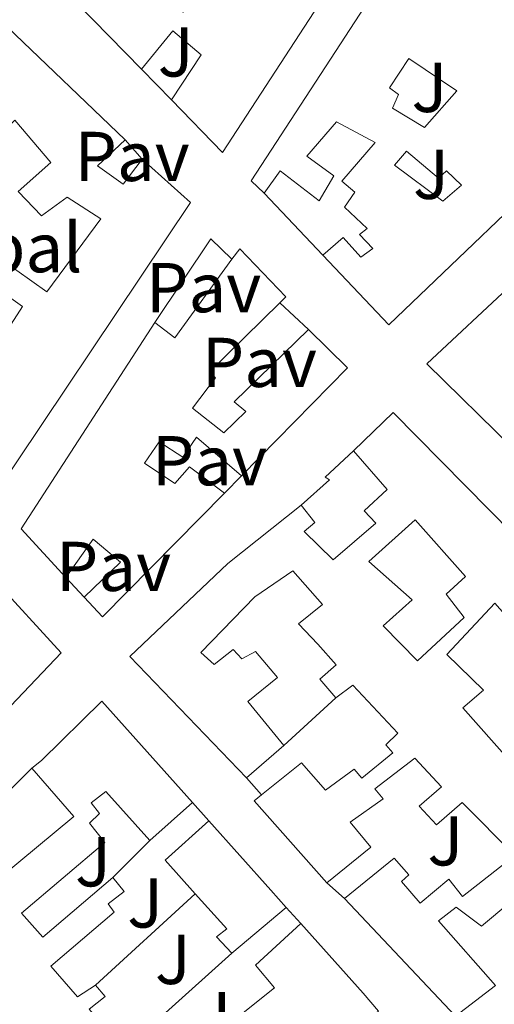
# Model space of a CAD drawing. Units: metres. Extents: x 622502 to 626000, y 4648531 to 4650901.
# Drawn here: x 623307 to 623374, y 4650194 to 4650334 of the extents above; entities that cross this region are included whole.
import ezdxf
from ezdxf.enums import TextEntityAlignment as Align

# ---------------------------------------------------------------- set-up
doc = ezdxf.new("R2010")
doc.units = ezdxf.units.M
doc.header["$MEASUREMENT"] = 0
for name, color, linetype, lineweight in [('destino de construcciones', 7, 'Continuous', 0), ('Edificio', 1, 'Continuous', 13), ('Línea  de muro-pared o tapia', 1, 'Continuous', 13), ('Patio', 1, 'Continuous', 13), ('Pavimento', 7, 'Continuous', 0), ('Zona ajardinada', 92, 'Continuous', 0)]:
    doc.layers.add(name, color=color, linetype=linetype, lineweight=lineweight)
doc.styles.add('Style-Arial', font='arial.ttf')

msp = doc.modelspace()

# ---------------------------------------------------------------- linework, layer by layer
at = {"layer": 'Edificio', "color": 51, "linetype": 'Continuous', "lineweight": 13, "extrusion": (-0.04526127258156655, -0.01471197834081062, 0.9988668454291576), "elevation": -96361.17765092458, "flags": 128}
msp.add_lwpolyline([(-4229891.632505827, 2028086.610331826), (-4229860.105910559, 2028047.528362956), (-4229869.450961838, 2028042.905764488)], dxfattribs=at)
at = {"layer": 'Edificio', "color": 51, "linetype": 'Continuous', "lineweight": 13, "extrusion": (0.06555100191546923, -0.06726599906317347, 0.9955794049285628), "elevation": -271682.8178345029, "flags": 128}
msp.add_lwpolyline([(3691958.046067077, 2882656.525208885), (3691958.046067077, 2882676.328531839)], dxfattribs=at)
at = {"layer": 'Edificio', "color": 51, "linetype": 'Continuous', "lineweight": 13, "extrusion": (-0.3269494818088854, 0.1201500407982438, 0.937372926876535), "elevation": 355186.0249889708, "flags": 128}
msp.add_lwpolyline([(-4579894.516693422, -955065.9484383638), (-4579893.450099964, -955062.3024435217), (-4579906.723553916, -955058.2545279879)], dxfattribs=at)
at = {"layer": 'Edificio', "color": 51, "linetype": 'Continuous', "lineweight": 13, "extrusion": (0.003754485490581817, 0.007786554692828533, 0.9999626360043243), "elevation": 38816.10339738012, "flags": 128}
msp.add_lwpolyline([(623307.7962186132, 4650093.487017839), (623301.4763757975, 4650100.387227023), (623320.4673683259, 4650129.758117421)], dxfattribs=at)
at = {"layer": 'Edificio', "color": 51, "linetype": 'Continuous', "lineweight": 13, "extrusion": (0.03915564207529346, -0.002587364008125115, 0.9992297739965322), "elevation": 12640.87392679371, "flags": 128}
msp.add_lwpolyline([(4681271.083620002, -315120.3293737291), (4681266.018760686, -315126.1905852174), (4681249.709839463, -315112.1746447019)], dxfattribs=at)
at = {"layer": 'Edificio', "color": 51, "linetype": 'Continuous', "lineweight": 13, "extrusion": (-0.02086712499067348, 0.005808055625180848, 0.9997653872706729), "elevation": 14267.89017782124, "flags": 128}
msp.add_lwpolyline([(-4647113.414272039, -646267.3927167302), (-4647091.825793775, -646279.3962206454), (-4647093.812180877, -646282.6279332385)], dxfattribs=at)
at = {"layer": 'Edificio', "color": 51, "linetype": 'Continuous', "lineweight": 13, "extrusion": (0.007544657501586925, 0.006521653095060603, 0.9999502718556016), "elevation": 35295.87776894986, "flags": 128}
msp.add_lwpolyline([(623324.4627762701, 4650099.552502983), (623319.1523992693, 4650094.96240537)], dxfattribs=at)
at = {"layer": 'Edificio', "color": 51, "linetype": 'Continuous', "lineweight": 13, "extrusion": (-0.05117101614008369, 0.005067558436426634, 0.9986770483788465), "elevation": -8062.790173750578, "flags": 128}
msp.add_lwpolyline([(-4689005.693001066, 161838.3598603497), (-4689016.275266383, 161826.8860222484), (-4689017.225591412, 161827.8583814097)], dxfattribs=at)
at = {"layer": 'Edificio', "color": 51, "linetype": 'Continuous', "lineweight": 13, "extrusion": (0.005508600194190672, 0.004909642017984659, 0.9999727749989775), "elevation": 26533.93415940534, "flags": 128}
msp.add_lwpolyline([(623320.2886589683, 4650148.513169142), (623314.218420547, 4650143.103103939)], dxfattribs=at)
at = {"layer": 'Edificio', "color": 51, "linetype": 'Continuous', "lineweight": 13, "extrusion": (-0.02200185573041838, -0.02192923005292462, 0.9995173971540986), "elevation": -115420.8523769705, "flags": 128}
msp.add_lwpolyline([(-2853593.550614261, 3722455.530048241), (-2853599.950471301, 3722455.85196417), (-2853599.532965648, 3722464.221778328)], dxfattribs=at)
at = {"layer": 'Edificio', "color": 51, "linetype": 'Continuous', "lineweight": 13, "extrusion": (-0.7388320412886337, -0.6729553839907478, 0.03547204424805335), "elevation": -3589919.926068355, "flags": 128}
msp.add_lwpolyline([(-3018155.381969058, 127691.6787951363), (-3018142.145900454, 127688.1365659017), (-3018138.872730097, 127686.4555079598)], dxfattribs=at)
at = {"layer": 'Edificio', "color": 51, "linetype": 'Continuous', "lineweight": 13, "extrusion": (0.108289518273637, -0.1148005969053997, 0.987468583389987), "elevation": -466077.7925077055, "flags": 128}
msp.add_lwpolyline([(3644315.251014119, 2917981.36846443), (3644315.251014119, 2918004.686802708)], dxfattribs=at)
at = {"layer": 'Edificio', "color": 51, "linetype": 'Continuous', "lineweight": 13, "elevation": 264.3000000000029, "flags": 128}
msp.add_lwpolyline([(623344.54, 4650207.810000001), (623336.8399999999, 4650201.32)], dxfattribs=at)
at = {"layer": 'Edificio', "color": 51, "linetype": 'Continuous', "lineweight": 13, "extrusion": (0.7636022341215363, 0.6081674489435671, 0.2168962472936594), "elevation": 3304151.057563954, "flags": 128}
msp.add_lwpolyline([(3249155.431957335, -733857.7876334894), (3249142.166590734, -733861.239813809), (3249138.807555353, -733861.8134698858)], dxfattribs=at)
at = {"layer": 'Edificio', "color": 51, "linetype": 'Continuous', "lineweight": 13}
for points in [[(623341.4400000004, 4650309.390000001, 265.7799999999988), (623339.5700000003, 4650311.180000001, 266.1399999999995), (623366.3300000001, 4650352.199999999, 269.9499999999971), (623365.3200000003, 4650352.630000001, 269.8500000000058), (623370.5300000003, 4650360.439999999, 269.820000000007), (623371.1600000003, 4650359.980000001, 269.820000000007), (623394.2599999999, 4650394.75, 266.5899999999965), (623403.6399999997, 4650409.17, 265.9100000000035)], [(623269.7199999997, 4650331.199999999, 270.3600000000006), (623286.6799999997, 4650351.689999999, 269.8000000000029), (623304.9000000004, 4650332.99, 269.8000000000029), (623321.6500000004, 4650316.970000001, 266.1699999999983)], [(623406.3099999996, 4650337.279999999, 268.1900000000023), (623386.5999999996, 4650316.949999999, 266.9499999999971), (623359.1399999997, 4650290.67, 265.5800000000018), (623349.7699999996, 4650300.58, 265.1900000000023)], [(623328.2199999997, 4650322.67, 267.1999999999971), (623332.4400000004, 4650329.09, 266.5399999999936), (623328.4100000003, 4650332.480000001, 266.5399999999936), (623323.9600000001, 4650327.039999999, 267.75)], [(623306.4299999997, 4650309.619999999, 266.429999999993), (623311.0800000001, 4650313.77, 266.7899999999936), (623305.9500000002, 4650319.789999999, 266.7599999999948), (623302.75, 4650316.699999999, 266.3300000000018), (623295.8499999996, 4650323.75, 266.429999999993), (623294.4600000001, 4650322.32, 266.9900000000052), (623288.4500000002, 4650328.07, 266.429999999993), (623282.75, 4650320.75, 267.5500000000029)], [(623324.0599999996, 4650314.220000001, 266.1000000000058), (623330.9400000004, 4650308.100000001, 266.1000000000058), (623302.7400000002, 4650266.02, 266.820000000007), (623284.7100000001, 4650286.730000001, 271.6100000000006), (623280.3399999999, 4650290.34, 271.5099999999948), (623281.2800000003, 4650291.619999999, 271.5099999999948), (623275.9600000001, 4650295.5, 271.5099999999948), (623276.8700000001, 4650296.619999999, 271.5099999999948), (623271.8700000001, 4650300.52, 271.5099999999948), (623272.4800000006, 4650301.210000001, 271.6100000000006), (623267.3799999999, 4650305.390000001, 271.6100000000006), (623268.0700000003, 4650306.16, 271.6100000000006), (623262.8499999996, 4650310.220000001, 271.6999999999971), (623263.6900000004, 4650311.119999999, 271.6699999999983), (623258.29, 4650315.609999999, 271.9700000000012), (623266.0599999996, 4650325.57, 273.3000000000029)], [(623376.8499999996, 4650273.109999999, 264.929999999993), (623364.5599999996, 4650285.15, 268.9700000000012), (623376.7300000006, 4650296.51, 269.070000000007), (623379.2199999997, 4650298.529999999, 269.5599999999977), (623378.4000000004, 4650299.220000001, 269.4900000000052), (623384.8799999999, 4650305.51, 269.4900000000052), (623385.4900000002, 4650304.859999999, 269.5200000000041), (623406.4800000006, 4650324.9, 265.9400000000023), (623419.7999999998, 4650311.34, 269.5899999999965), (623421, 4650312.390000001, 269.3000000000029), (623435.7599999999, 4650297.890000001, 269.070000000007), (623434.25, 4650296.619999999, 269.6199999999953), (623441.9299999997, 4650289.41, 266.0099999999948)], [(623349.7699999996, 4650300.58, 265.1900000000023), (623352.6399999997, 4650303.109999999, 265.1600000000035), (623355.1799999997, 4650300.279999999, 265.2200000000012), (623356.8600000005, 4650301.529999999, 265.3899999999995), (623354.9800000006, 4650303.529999999, 265.3500000000058), (623356.0800000001, 4650304.369999999, 265.6199999999953), (623352.8399999999, 4650307.4, 265.5800000000018), (623354.2999999998, 4650309.57, 269.4600000000065), (623352.4500000002, 4650311.130000001, 269.070000000007), (623357.2199999997, 4650316.630000001, 269.1000000000058), (623351.7100000001, 4650319.57, 266.2299999999959), (623347.4699999997, 4650314.67, 269.2599999999948), (623351.3099999996, 4650311.880000001, 268.9400000000023), (623349.2400000002, 4650308.33, 268.9400000000023), (623343.6799999997, 4650312.57, 265.8099999999977), (623341.4400000004, 4650309.390000001, 265.7799999999988)], [(623321.6500000004, 4650316.970000001, 266.1699999999983), (623317.7100000001, 4650313.310000001, 266.1999999999971), (623321.3700000001, 4650310.67, 266.1699999999983), (623324.0599999996, 4650314.220000001, 266.1000000000058)], [(623306.4299999997, 4650309.619999999, 266.429999999993), (623309.7300000006, 4650306.189999999, 266.1000000000058), (623313.4100000003, 4650308.850000001, 266.0099999999948), (623318.2000000002, 4650305.76, 266.0399999999936), (623310.5, 4650295.350000001, 266.7599999999948), (623299.7999999998, 4650302.980000001, 266.9100000000035), (623301.1500000004, 4650305.66, 265.7799999999988)], [(623336.8399999999, 4650300, 268.7799999999988), (623337.9400000004, 4650301.5, 268.9700000000012), (623344.5, 4650294.640000001, 269.2299999999959), (623343.6399999997, 4650293.789999999, 268.9700000000012)], [(623343.6399999997, 4650293.789999999, 268.9700000000012), (623333.6399999997, 4650284, 265.9700000000012), (623334.5099999999, 4650283.119999999, 265.6499999999942), (623331.25, 4650278.84, 265.4900000000052), (623335.7000000002, 4650275.32, 265.4499999999971), (623338.8200000003, 4650278.359999999, 265.6499999999942), (623337.1500000004, 4650279.730000001, 265.2599999999948), (623347.75, 4650290, 265.4900000000052)], [(623354.1500000004, 4650272.779999999, 268.1000000000058), (623359.79, 4650278.220000001, 268.5500000000029), (623397.3600000005, 4650240.119999999, 269.1300000000047), (623406.1900000004, 4650231.060000001, 269)], [(623338.2100000001, 4650269.210000001, 265.8099999999977), (623331.8200000003, 4650274.720000001, 266.1999999999971), (623329.8399999999, 4650271.84, 265.3999999999942), (623326.4699999997, 4650274.060000001, 265.3999999999942), (623324.4100000003, 4650271.029999999, 265.9600000000065), (623328.7300000006, 4650268.119999999, 264.8399999999965), (623330.8200000003, 4650270.5, 266.1399999999995), (623335.7599999999, 4650266.730000001, 266.1699999999983)], [(623346.6699999999, 4650265.039999999, 265.5500000000029), (623348.6500000004, 4650262.550000001, 265.5500000000029), (623347.0999999996, 4650261.279999999, 265.9400000000023), (623351.25, 4650257.24, 265.8800000000047), (623357.2999999998, 4650262.49, 265.4199999999983), (623355.6500000004, 4650264.230000001, 264.929999999993), (623358.9299999997, 4650267.279999999, 268.6100000000006), (623354.1500000004, 4650272.779999999, 268.1000000000058)], [(623338.9000000004, 4650226.26, 265.8500000000058), (623322.2999999998, 4650243.5, 269.5899999999965), (623336.2400000002, 4650256.720000001, 269.4900000000052), (623346.6699999999, 4650265.039999999, 265.5500000000029)], [(623362.9000000004, 4650262.949999999, 266.3600000000006), (623356.3099999996, 4650257.029999999, 265.2400000000052), (623362.4600000001, 4650251.550000001, 264.679999999993), (623358.3600000005, 4650247.850000001, 264.679999999993), (623363.2400000002, 4650242.890000001, 264.679999999993), (623369.8799999999, 4650249.08, 264.679999999993), (623367.3300000001, 4650252.359999999, 264.679999999993), (623370.0800000001, 4650254.880000001, 264.679999999993), (623362.9000000004, 4650262.949999999, 266.3600000000006)], [(623315.8300000001, 4650251.930000001, 265.8399999999965), (623320.9699999997, 4650256.949999999, 265.1600000000035), (623317.1100000005, 4650260.189999999, 266.4600000000065), (623313.1900000004, 4650254.76, 266.429999999993)], [(623295.7999999998, 4650244, 265.8800000000047), (623302.8899999997, 4650254.57, 266.3999999999942), (623312.5300000003, 4650244.02, 266.8500000000058), (623304.4699999997, 4650235.539999999, 266.1000000000058)], [(623351.6399999997, 4650237.65, 265.5200000000041), (623349.3200000003, 4650240.289999999, 265.1900000000023), (623351.6500000004, 4650242.34, 265.6499999999942), (623349.0800000001, 4650245.27, 265.5599999999977), (623346.3300000001, 4650248.180000001, 263.5500000000029), (623349.7100000001, 4650250.930000001, 264.6699999999983), (623345.4900000002, 4650255.699999999, 264.6699999999983), (623340.0999999996, 4650251.980000001, 268.6000000000058), (623332.4000000004, 4650244.07, 268.6000000000058), (623334.3099999996, 4650242.350000001, 266.9199999999983), (623337.0099999999, 4650244.5, 264.6699999999983), (623338.25, 4650243.17, 264.6699999999983), (623340.1799999997, 4650244.220000001, 264.6699999999983), (623343.2999999998, 4650240.539999999, 267.7599999999948), (623339.1100000005, 4650237.109999999, 269.3600000000006), (623344.2100000001, 4650230.850000001, 265.7799999999988)], [(623392.3099999996, 4650231.180000001, 266.429999999993), (623388.3700000001, 4650234.9, 267.0800000000018), (623385.3700000001, 4650232.560000001, 266.1399999999995), (623383.0700000003, 4650235.029999999, 265.8500000000058), (623384.0599999996, 4650236.24, 269.3899999999995), (623377.5999999996, 4650243.390000001, 269.1999999999971), (623379.6600000003, 4650244.980000001, 269.8800000000047), (623374.2400000002, 4650251.109999999, 268.5500000000029), (623367.4199999999, 4650243.810000001, 265.5800000000018), (623372.6200000001, 4650238.699999999, 265.5800000000018), (623369.6600000003, 4650236.199999999, 266.5899999999965), (623376.3499999996, 4650228.680000001, 266.5899999999965), (623378.2599999999, 4650230.220000001, 266.429999999993), (623384.7000000002, 4650223.230000001, 266.5599999999977)], [(623341.0499999998, 4650223.83, 269.2799999999988), (623346.7300000006, 4650228.390000001, 269.5599999999977), (623350.1399999997, 4650224.52, 269.4900000000052), (623354.2400000002, 4650227.49, 265.7799999999988), (623355.3399999999, 4650226.210000001, 266.4600000000065), (623359.7300000006, 4650229.82, 266.1399999999995), (623358.7199999997, 4650230.939999999, 265.8099999999977), (623360.4199999999, 4650232.630000001, 266.1699999999983), (623354.0199999996, 4650239.430000001, 265.6499999999942), (623351.6399999997, 4650237.65, 265.5200000000041)], [(623308.3700000001, 4650227.619999999, 265.8000000000029), (623309.7400000002, 4650228.710000001, 266.3699999999953), (623318.3200000003, 4650237.180000001, 266.070000000007), (623331.2300000006, 4650222.74, 269.3300000000018)], [(623352.8399999999, 4650209.100000001, 269.7899999999936), (623359.9299999997, 4650214.82, 269.429999999993), (623361.9800000006, 4650212.460000001, 269.429999999993), (623360.9400000004, 4650211.5, 269.5899999999965), (623363.6100000005, 4650208.439999999, 269.5599999999977), (623367.6799999997, 4650211.859999999, 269.3000000000029), (623369.6299999999, 4650209.369999999, 269.3300000000018), (623377.0700000003, 4650215.189999999, 266.5299999999988), (623369.6100000005, 4650222.74, 266.8500000000058), (623365.9600000001, 4650219.59, 267.3800000000047), (623363.4800000006, 4650222.210000001, 267.1499999999942), (623366.6600000003, 4650224.970000001, 266.7200000000012), (623362.8700000001, 4650229.029999999, 266.3300000000018), (623357.1799999997, 4650224.689999999, 266.2400000000052), (623358.3600000005, 4650223.25, 266.1699999999983), (623353.6699999999, 4650219.960000001, 270.0800000000018), (623356.6100000005, 4650216.380000001, 270.1399999999995), (623350.3499999996, 4650211.32, 269.820000000007)], [(623293.79, 4650213.140000001, 266.070000000007), (623298.9299999997, 4650208.02, 269.8800000000047), (623314.3399999999, 4650220.75, 266.3699999999953), (623308.3700000001, 4650227.619999999, 265.8000000000029)], [(623319.8899999997, 4650212.08, 266.1699999999983), (623309.9500000002, 4650203.58, 269.4600000000065), (623306.9000000004, 4650206.99, 269.5299999999988), (623318.7800000003, 4650217.07, 266.8899999999995), (623316.5800000001, 4650219.789999999, 267.179999999993), (623318, 4650221.180000001, 265.6199999999953), (623316.8099999996, 4650222.699999999, 266.3699999999953), (623318.9199999999, 4650224.33, 269.3699999999953), (623325.1600000003, 4650217.33, 269.3899999999995)], [(623386.6699999999, 4650211.480000001, 267.4100000000035), (623384.04, 4650214.460000001, 268.0299999999988), (623380.9100000003, 4650210.970000001, 266.7599999999948), (623380.1299999999, 4650211.66, 266.7599999999948), (623372.3200000003, 4650205.16, 265.1900000000023), (623368.7400000002, 4650207.850000001, 269.3300000000018), (623366.2400000002, 4650205.939999999, 269.3300000000018), (623374.3300000001, 4650196.720000001, 266.1100000000006), (623368.6399999997, 4650192.350000001, 266.1100000000006)], [(623319.8899999997, 4650212.08, 266.1699999999983), (623321.5099999999, 4650210.100000001, 266.1399999999995), (623319.25, 4650208.33, 266.8899999999995), (623320.0999999996, 4650207.16, 266.7899999999936), (623311.0999999996, 4650199.449999999, 266.5299999999988), (623314.8600000005, 4650195.109999999, 266.3300000000018), (623317.4500000002, 4650196.77, 265.3600000000006)], [(623336.8399999999, 4650201.32, 264.3000000000029), (623334.6600000003, 4650203.66, 264.3000000000029), (623336.1100000005, 4650204.800000001, 269.2299999999959), (623331.6299999999, 4650209.77, 269.25)], [(623338.4400000004, 4650189.289999999, 266.5), (623336.7599999999, 4650191.51, 266.3999999999942), (623342.9100000003, 4650196.41, 269.9100000000035), (623340.2000000002, 4650199.630000001, 269.820000000007), (623346.6399999997, 4650205.52, 269.9100000000035)], [(623317.4500000002, 4650196.77, 265.3600000000006), (623318.8099999996, 4650195.180000001, 265.320000000007), (623316.5499999998, 4650193.369999999, 266.1100000000006), (623321.4199999999, 4650187.550000001, 266.8500000000058), (623327.3899999997, 4650192.83, 266.7899999999936)]]:
    msp.add_polyline3d(points, dxfattribs=at)
at = {"layer": 'Edificio', "color": 1, "linetype": 'Continuous', "lineweight": 13}
for points in [[(623386.5999999996, 4650316.949999999, 266.9499999999971), (623359.1399999997, 4650290.67, 265.5800000000018), (623349.7699999996, 4650300.58, 265.1900000000023), (623352.6399999997, 4650303.109999999, 265.1600000000035), (623355.1799999997, 4650300.279999999, 265.2200000000012), (623356.8600000005, 4650301.529999999, 265.3899999999995), (623354.9800000006, 4650303.529999999, 265.3500000000058), (623356.0800000001, 4650304.369999999, 265.6199999999953), (623352.8399999999, 4650307.4, 265.5800000000018), (623354.2999999998, 4650309.57, 269.4600000000065), (623352.4500000002, 4650311.130000001, 269.070000000007), (623357.2199999997, 4650316.630000001, 269.1000000000058), (623351.7100000001, 4650319.57, 266.2299999999959), (623347.4699999997, 4650314.67, 269.2599999999948), (623351.3099999996, 4650311.880000001, 268.9400000000023), (623349.2400000002, 4650308.33, 268.9400000000023), (623343.6799999997, 4650312.57, 265.8099999999977), (623341.4400000004, 4650309.390000001, 265.7799999999988), (623339.5700000003, 4650311.180000001, 266.1399999999995), (623366.3300000001, 4650352.199999999, 269.9499999999971), (623365.3200000003, 4650352.630000001, 269.8500000000058), (623370.5300000003, 4650360.439999999, 269.820000000007), (623371.1600000003, 4650359.980000001, 269.820000000007), (623394.2599999999, 4650394.75, 266.5899999999965)], [(623304.9000000004, 4650332.99, 269.8000000000029), (623321.6500000004, 4650316.970000001, 266.1699999999983), (623317.7100000001, 4650313.310000001, 266.1999999999971), (623321.3700000001, 4650310.67, 266.1699999999983), (623324.0599999996, 4650314.220000001, 266.1000000000058), (623330.9400000004, 4650308.100000001, 266.1000000000058), (623302.7400000002, 4650266.02, 266.820000000007)], [(623299.7999999998, 4650302.980000001, 266.9100000000035), (623310.5, 4650295.350000001, 266.7599999999948), (623318.2000000002, 4650305.76, 266.0399999999936), (623313.4100000003, 4650308.850000001, 266.0099999999948), (623309.7300000006, 4650306.189999999, 266.1000000000058), (623306.4299999997, 4650309.619999999, 266.429999999993), (623311.0800000001, 4650313.77, 266.7899999999936), (623305.9500000002, 4650319.789999999, 266.7599999999948)], [(623376.8499999996, 4650273.109999999, 264.929999999993), (623364.5599999996, 4650285.15, 268.9700000000012), (623376.7300000006, 4650296.51, 269.070000000007)], [(623380.1299999999, 4650211.66, 266.7599999999948), (623372.3200000003, 4650205.16, 265.1900000000023), (623368.7400000002, 4650207.850000001, 269.3300000000018), (623366.2400000002, 4650205.939999999, 269.3300000000018), (623374.3300000001, 4650196.720000001, 266.1100000000006), (623368.6399999997, 4650192.350000001, 266.1100000000006), (623352.8399999999, 4650209.100000001, 269.7899999999936), (623359.9299999997, 4650214.82, 269.429999999993), (623361.9800000006, 4650212.460000001, 269.429999999993), (623360.9400000004, 4650211.5, 269.5899999999965), (623363.6100000005, 4650208.439999999, 269.5599999999977), (623367.6799999997, 4650211.859999999, 269.3000000000029), (623369.6299999999, 4650209.369999999, 269.3300000000018), (623377.0700000003, 4650215.189999999, 266.5299999999988), (623369.6100000005, 4650222.74, 266.8500000000058), (623365.9600000001, 4650219.59, 267.3800000000047), (623363.4800000006, 4650222.210000001, 267.1499999999942), (623366.6600000003, 4650224.970000001, 266.7200000000012), (623362.8700000001, 4650229.029999999, 266.3300000000018), (623357.1799999997, 4650224.689999999, 266.2400000000052), (623358.3600000005, 4650223.25, 266.1699999999983), (623353.6699999999, 4650219.960000001, 270.0800000000018), (623356.6100000005, 4650216.380000001, 270.1399999999995), (623350.3499999996, 4650211.32, 269.820000000007), (623339.9900000002, 4650222.980000001, 269.2299999999959), (623341.0499999998, 4650223.83, 269.2799999999988), (623346.7300000006, 4650228.390000001, 269.5599999999977), (623350.1399999997, 4650224.52, 269.4900000000052), (623354.2400000002, 4650227.49, 265.7799999999988), (623355.3399999999, 4650226.210000001, 266.4600000000065), (623359.7300000006, 4650229.82, 266.1399999999995), (623358.7199999997, 4650230.939999999, 265.8099999999977), (623360.4199999999, 4650232.630000001, 266.1699999999983), (623354.0199999996, 4650239.430000001, 265.6499999999942), (623351.6399999997, 4650237.65, 265.5200000000041), (623349.3200000003, 4650240.289999999, 265.1900000000023), (623351.6500000004, 4650242.34, 265.6499999999942), (623349.0800000001, 4650245.27, 265.5599999999977), (623346.3300000001, 4650248.180000001, 263.5500000000029), (623349.7100000001, 4650250.930000001, 264.6699999999983), (623345.4900000002, 4650255.699999999, 264.6699999999983), (623340.0999999996, 4650251.980000001, 268.6000000000058), (623332.4000000004, 4650244.07, 268.6000000000058), (623334.3099999996, 4650242.350000001, 266.9199999999983), (623337.0099999999, 4650244.5, 264.6699999999983), (623338.25, 4650243.17, 264.6699999999983), (623340.1799999997, 4650244.220000001, 264.6699999999983), (623343.2999999998, 4650240.539999999, 267.7599999999948), (623339.1100000005, 4650237.109999999, 269.3600000000006), (623344.2100000001, 4650230.850000001, 265.7799999999988), (623338.9000000004, 4650226.26, 265.8500000000058), (623322.2999999998, 4650243.5, 269.5899999999965), (623336.2400000002, 4650256.720000001, 269.4900000000052), (623346.6699999999, 4650265.039999999, 265.5500000000029), (623348.6500000004, 4650262.550000001, 265.5500000000029), (623347.0999999996, 4650261.279999999, 265.9400000000023), (623351.25, 4650257.24, 265.8800000000047), (623357.2999999998, 4650262.49, 265.4199999999983), (623355.6500000004, 4650264.230000001, 264.929999999993), (623358.9299999997, 4650267.279999999, 268.6100000000006), (623354.1500000004, 4650272.779999999, 268.1000000000058), (623359.79, 4650278.220000001, 268.5500000000029), (623397.3600000005, 4650240.119999999, 269.1300000000047)], [(623374.2400000002, 4650251.109999999, 268.5500000000029), (623367.4199999999, 4650243.810000001, 265.5800000000018), (623372.6200000001, 4650238.699999999, 265.5800000000018), (623369.6600000003, 4650236.199999999, 266.5899999999965), (623376.3499999996, 4650228.680000001, 266.5899999999965)], [(623298.9299999997, 4650208.02, 269.8800000000047), (623314.3399999999, 4650220.75, 266.3699999999953), (623308.3700000001, 4650227.619999999, 265.8000000000029), (623309.7400000002, 4650228.710000001, 266.3699999999953), (623318.3200000003, 4650237.180000001, 266.070000000007), (623331.2300000006, 4650222.74, 269.3300000000018), (623325.1600000003, 4650217.33, 269.3899999999995), (623318.9199999999, 4650224.33, 269.3699999999953), (623316.8099999996, 4650222.699999999, 266.3699999999953), (623318, 4650221.180000001, 265.6199999999953), (623316.5800000001, 4650219.789999999, 267.179999999993), (623318.7800000003, 4650217.07, 266.8899999999995), (623306.9000000004, 4650206.99, 269.5299999999988), (623309.9500000002, 4650203.58, 269.4600000000065), (623319.8899999997, 4650212.08, 266.1699999999983), (623321.5099999999, 4650210.100000001, 266.1399999999995), (623319.25, 4650208.33, 266.8899999999995), (623320.0999999996, 4650207.16, 266.7899999999936), (623311.0999999996, 4650199.449999999, 266.5299999999988), (623314.8600000005, 4650195.109999999, 266.3300000000018), (623317.4500000002, 4650196.77, 265.3600000000006), (623318.8099999996, 4650195.180000001, 265.320000000007), (623316.5499999998, 4650193.369999999, 266.1100000000006)]]:
    msp.add_polyline3d(points, dxfattribs=at)
for points in [[(623362.8799999999, 4650357.26, 269.2799999999988), (623335.5, 4650315.210000001, 267.4199999999983), (623328.2199999997, 4650322.67, 267.1999999999971), (623332.4400000004, 4650329.09, 266.5399999999936), (623328.4100000003, 4650332.480000001, 266.5399999999936), (623323.9600000001, 4650327.039999999, 267.75), (623310.2000000002, 4650341.16, 269.6100000000006), (623318.4199999999, 4650349.359999999, 265.8899999999995), (623325.1399999997, 4650343.199999999, 266.1199999999953), (623323.2699999996, 4650341.130000001, 266.1199999999953), (623329.9000000004, 4650335.16, 266.0899999999965), (623334.9100000003, 4650342.07, 265.9199999999983), (623337.7199999997, 4650340.15, 266.0200000000041), (623352.7999999998, 4650363.33, 269.2400000000052)], [(623343.6399999997, 4650293.789999999, 268.9700000000012), (623333.6399999997, 4650284, 265.9700000000012), (623334.5099999999, 4650283.119999999, 265.6499999999942), (623331.25, 4650278.84, 265.4900000000052), (623335.7000000002, 4650275.32, 265.4499999999971), (623338.8200000003, 4650278.359999999, 265.6499999999942), (623337.1500000004, 4650279.730000001, 265.2599999999948), (623347.75, 4650290, 265.4900000000052), (623353.2599999999, 4650284.560000001, 265.2599999999948), (623338.2100000001, 4650269.210000001, 265.8099999999977), (623331.8200000003, 4650274.720000001, 266.1999999999971), (623329.8399999999, 4650271.84, 265.3999999999942), (623326.4699999997, 4650274.060000001, 265.3999999999942), (623324.4100000003, 4650271.029999999, 265.9600000000065), (623328.7300000006, 4650268.119999999, 264.8399999999965), (623330.8200000003, 4650270.5, 266.1399999999995), (623335.7599999999, 4650266.730000001, 266.1699999999983), (623318.4100000003, 4650249.15, 265.9100000000035), (623315.8300000001, 4650251.930000001, 265.8399999999965), (623320.9699999997, 4650256.949999999, 265.1600000000035), (623317.1100000005, 4650260.189999999, 266.4600000000065), (623313.1900000004, 4650254.76, 266.429999999993), (623306.8700000001, 4650261.66, 266.3999999999942), (623325.8600000005, 4650291.029999999, 266.1000000000058), (623328.7000000002, 4650288.850000001, 267.3699999999953), (623336.8399999999, 4650300, 268.7799999999988), (623337.9400000004, 4650301.5, 268.9700000000012), (623344.5, 4650294.640000001, 269.2299999999959)], [(623369.8799999999, 4650249.08, 264.679999999993), (623363.2400000002, 4650242.890000001, 264.679999999993), (623358.3600000005, 4650247.850000001, 264.679999999993), (623362.4600000001, 4650251.550000001, 264.679999999993), (623356.3099999996, 4650257.029999999, 265.2400000000052), (623362.9000000004, 4650262.949999999, 266.3600000000006), (623370.0800000001, 4650254.880000001, 264.679999999993), (623367.3300000001, 4650252.359999999, 264.679999999993)], [(623312.5300000003, 4650244.02, 266.8500000000058), (623304.4699999997, 4650235.539999999, 266.1000000000058), (623295.7999999998, 4650244, 265.8800000000047), (623302.8899999997, 4650254.57, 266.3999999999942)], [(623344.54, 4650207.810000001, 264.3000000000029), (623336.8399999999, 4650201.32, 264.3000000000029), (623334.6600000003, 4650203.66, 264.3000000000029), (623336.1100000005, 4650204.800000001, 269.2299999999959), (623331.6299999999, 4650209.77, 269.25), (623327.3399999999, 4650214.529999999, 269.2599999999948), (623333.5599999996, 4650220.140000001, 269.5200000000041), (623342.3799999999, 4650210.27, 265.9799999999959)], [(623357.6799999997, 4650193.060000001, 265.9799999999959), (623347.1799999997, 4650184.180000001, 265.4199999999983), (623345.1399999997, 4650186.470000001, 267.0200000000041), (623341.25, 4650191.460000001, 266.9799999999959), (623338.4400000004, 4650189.289999999, 266.5), (623336.7599999999, 4650191.51, 266.3999999999942), (623342.9100000003, 4650196.41, 269.9100000000035), (623340.2000000002, 4650199.630000001, 269.820000000007), (623346.6399999997, 4650205.52, 269.9100000000035), (623355.4900000002, 4650195.609999999, 266.5399999999936)]]:
    msp.add_polyline3d(points, close=True, dxfattribs=at)
at = {"layer": 'Línea  de muro-pared o tapia', "color": 1, "linetype": 'Continuous', "lineweight": 13, "flags": 128}
for points, elevation in [([(623328.2199999997, 4650322.67), (623323.9600000001, 4650327.039999999)], 266.6699999999983), ([(623321.6500000004, 4650316.970000001), (623324.0599999996, 4650314.220000001)], 265.5899999999965), ([(623349.7699999996, 4650300.58), (623341.4400000004, 4650309.390000001)], 265.2899999999936), ([(623343.6399999997, 4650293.789999999), (623347.75, 4650290)], 265.429999999993), ([(623338.2100000001, 4650269.210000001), (623335.7599999999, 4650266.730000001)], 265.429999999993), ([(623315.8300000001, 4650251.930000001), (623313.1900000004, 4650254.76)], 265.429999999993), ([(623351.6399999997, 4650237.65), (623344.2100000001, 4650230.850000001)], 264.1100000000006), ([(623341.0499999998, 4650223.83), (623338.9000000004, 4650226.26)], 265.570000000007), ([(623331.2300000006, 4650222.74), (623333.5599999996, 4650220.140000001)], 265.8699999999953), ([(623325.1600000003, 4650217.33), (623319.8899999997, 4650212.08)], 264.2899999999936), ([(623352.8399999999, 4650209.100000001), (623350.3499999996, 4650211.32)], 265.6000000000058), ([(623344.54, 4650207.810000001), (623346.6399999997, 4650205.52)], 265.8699999999953)]:
    msp.add_lwpolyline(points, dxfattribs=dict(at, elevation=elevation))
at = {"layer": 'Línea  de muro-pared o tapia', "color": 1, "linetype": 'Continuous', "lineweight": 13, "extrusion": (0.004944121819645263, 0.005095989041969677, 0.999974792959861), "elevation": 27045.05442532036, "flags": 128}
msp.add_lwpolyline([(623316.9290254947, 4650213.590031929), (623324.8894226217, 4650225.490186449), (623327.909385709, 4650222.560148404)], dxfattribs=at)
at = {"layer": 'Línea  de muro-pared o tapia', "color": 1, "linetype": 'Continuous', "lineweight": 13, "extrusion": (-0.001035885964984619, -0.001028781122859982, 0.9999989342742667), "elevation": -5163.943068068438, "flags": 128}
msp.add_lwpolyline([(623293.7308913812, 4650210.288302929), (623308.3109146352, 4650224.76831059)], dxfattribs=at)
at = {"layer": 'Línea  de muro-pared o tapia', "color": 1, "linetype": 'Continuous', "lineweight": 13, "extrusion": (0.02144833717100964, 0.01966349670160444, 0.9995765682177953), "elevation": 105072.4297720949, "flags": 128}
msp.add_lwpolyline([(3006490.81810397, -3600392.681111386), (3006490.818103969, -3600411.926526424)], dxfattribs=at)
at = {"layer": 'Línea  de muro-pared o tapia', "color": 1, "linetype": 'Continuous', "lineweight": 13, "extrusion": (0.03275982511377588, 0.02943184287940143, 0.9990298096069192), "elevation": 157547.3151481931, "flags": 128}
msp.add_lwpolyline([(3042612.750757254, -3567984.999026777), (3042612.750757254, -3567997.715008846)], dxfattribs=at)
at = {"layer": 'Línea  de muro-pared o tapia', "color": 1, "linetype": 'Continuous', "lineweight": 13}
msp.add_polyline3d([(623346.6699999999, 4650265.039999999, 265.570000000007), (623350.7000000002, 4650268.630000001, 265.8300000000018), (623350.0999999996, 4650269, 265.8300000000018), (623354.1500000004, 4650272.779999999, 265.8600000000006)], dxfattribs=at)
at = {"layer": 'Patio', "color": 1, "linetype": 'Continuous', "lineweight": 13, "elevation": 264.9900000000052, "flags": 128}
msp.add_lwpolyline([(623368.8300000001, 4650323.949999999), (623364.2300000006, 4650318.720000001), (623359.7000000002, 4650321.470000001), (623360.54, 4650323.449999999), (623359.2300000006, 4650324.369999999), (623362, 4650328.57), (623368.8300000001, 4650323.949999999)], close=True, dxfattribs=at)
msp.add_lwpolyline([(623364.2300000006, 4650318.720000001), (623359.7000000002, 4650321.470000001), (623360.54, 4650323.449999999), (623359.2300000006, 4650324.369999999), (623362, 4650328.57), (623368.8300000001, 4650323.949999999), (623364.2300000006, 4650318.720000001)], dxfattribs=at)
at = {"layer": 'Patio', "color": 1, "linetype": 'Continuous', "lineweight": 13}
for points in [[(623361.6900000004, 4650315.390000001, 263.8600000000006), (623366.2100000001, 4650311.550000001, 263.8600000000006), (623367.3700000001, 4650312.57, 263.8600000000006), (623369.4900000002, 4650310.529999999, 263.3000000000029), (623366.8499999996, 4650308.26, 264.429999999993), (623359.9500000002, 4650313.41, 263.8600000000006)], [(623307.0499999998, 4650293.289999999, 265.1100000000006), (623304.5899999999, 4650289.449999999, 265.1100000000006), (623300.79, 4650291.550000001, 265.1100000000006), (623299.0599999996, 4650289.02, 266.2299999999959), (623296.9000000004, 4650290.930000001, 265.6699999999983), (623301.0899999999, 4650297.52, 265.1100000000006)]]:
    msp.add_polyline3d(points, close=True, dxfattribs=at)
for points in [[(623366.2100000001, 4650311.550000001, 263.8600000000006), (623367.3700000001, 4650312.57, 263.8600000000006), (623369.4900000002, 4650310.529999999, 263.3000000000029), (623366.8499999996, 4650308.26, 264.429999999993), (623359.9500000002, 4650313.41, 263.8600000000006), (623361.6900000004, 4650315.390000001, 263.8600000000006), (623366.2100000001, 4650311.550000001, 263.8600000000006)], [(623304.5899999999, 4650289.449999999, 265.1100000000006), (623300.79, 4650291.550000001, 265.1100000000006), (623299.0599999996, 4650289.02, 266.2299999999959), (623296.9000000004, 4650290.930000001, 265.6699999999983), (623301.0899999999, 4650297.52, 265.1100000000006), (623307.0499999998, 4650293.289999999, 265.1100000000006), (623304.5899999999, 4650289.449999999, 265.1100000000006)]]:
    msp.add_polyline3d(points, dxfattribs=at)

# ---------------------------------------------------------------- texts
at = {"layer": 'destino de construcciones', "color": 7, "linetype": 'Continuous', "lineweight": 0, "style": 'Style-Arial'}
msp.add_text('Polideportivo Municipal', height=7.000000000000002, dxfattribs=at).set_placement((623262.3411150335, 4650301.660009998, 263.5500000000029), align=Align.MIDDLE_CENTER)
at = {"layer": 'Pavimento', "color": 7, "linetype": 'Continuous', "lineweight": 0, "style": 'Style-Arial'}
for p in [(623322.6357062571, 4650314.630009997, 261.9499999999971), (623332.8157062561, 4650295.970009997, 262.070000000007), (623340.7457062564, 4650285.340009999, 262.070000000007), (623333.6357062564, 4650271.360009998, 262.5500000000029), (623319.9957062551, 4650256.330010001, 263.1300000000047)]:
    msp.add_text('Pav', height=7.000000000000002, dxfattribs=at).set_placement(p, align=Align.MIDDLE_CENTER)
at = {"layer": 'Zona ajardinada', "color": 92, "linetype": 'Continuous', "lineweight": 0, "style": 'Style-Arial'}
for p in [(623328.8369051344, 4650329.490009996, 262), (623364.946905136, 4650324.440009999, 262.179999999993), (623365.156905134, 4650312.080010001, 261.6300000000047), (623367.2069051359, 4650217.300010001, 262.4400000000023), (623317.0769051351, 4650214.320009999, 262.6100000000006), (623324.4969051337, 4650208.460010001, 262.6100000000006), (623328.4469051379, 4650200.430009999, 262.6199999999953), (623334.1969051366, 4650192.300009999, 263.1499999999942)]:
    msp.add_text('J', height=7.000000000000002, dxfattribs=at).set_placement(p, align=Align.MIDDLE_CENTER)

doc.saveas('drawing.dxf')
